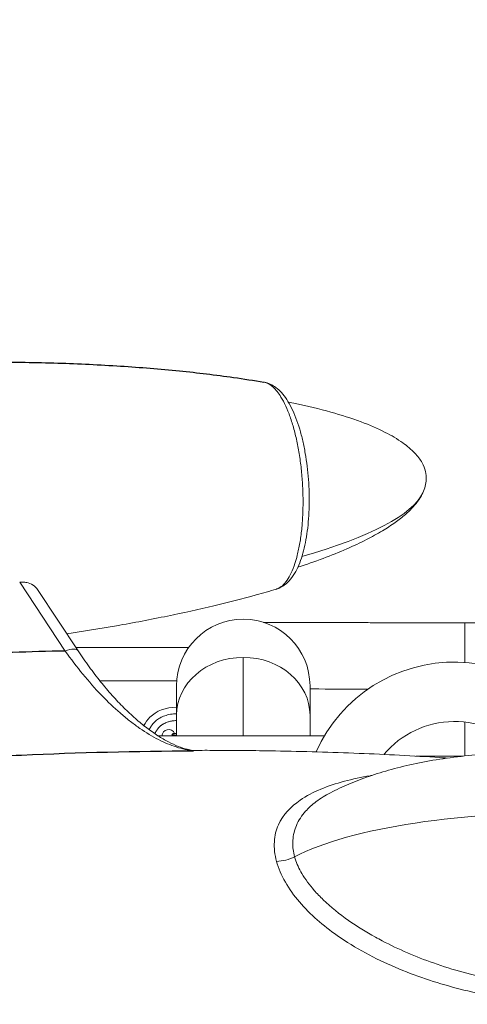
# Model space of a CAD drawing. Units: inches. Extents: x 1980 to 9968, y -1604 to 3014.
# Drawn here: x 3816 to 4018, y -100 to 345 of the extents above; entities that cross this region are included whole.
import ezdxf

# ---------------------------------------------------------------- set-up
doc = ezdxf.new("R2010")
doc.units = ezdxf.units.IN
doc.header["$MEASUREMENT"] = 0
doc.styles.get("Standard").update_dxf_attribs({"font": 'arial.ttf'})
doc.dimstyles.new('ISO-25', dxfattribs={"dimtxt": 2.5, "dimasz": 2.5, "dimexe": 1.25, "dimexo": 0.625, "dimtad": 1, "dimtxsty": 'Standard', "dimcen": 2.5, "dimadec": 0, "dimazin": 0, "dimtfac": 1, "dimtmove": 0, "dimatfit": 3, "dimfxl": 1, "dimarcsym": 0})

# ---------------------------------------------------------------- blocks, each defined once
blk = doc.blocks.new('*D5')
at = {"color": 0, "lineweight": -2, "transparency": 16777216}
for p, q in [((2184.86, 625.92), (2184.86, 707.17)), ((2224.86, 705.92), (4292.5, 705.92)), ((4332.5, 625.92), (4332.5, 707.17))]:
    blk.add_line(p, q, dxfattribs=at)
at = {"color": 0, "transparency": 16777216}
for points in [[(2224.86, 712.58), (2224.86, 699.25), (2184.86, 705.92)], [(4292.5, 712.58), (4292.5, 699.25), (4332.5, 705.92)]]:
    blk.add_solid(points, dxfattribs=at)
at = {"layer": 'Defpoints', "color": 0, "transparency": 16777216}
for p in [(4332.5, 705.92), (2184.86, 61.17), (4332.5, 41.66)]:
    blk.add_point(p, dxfattribs=at)
at = {"color": 0, "transparency": 16777216, "insert": (3258.68, 766.76), "char_height": 80, "attachment_point": 5}
blk.add_mtext('215', dxfattribs=at)

msp = doc.modelspace()

# ---------------------------------------------------------------- linework, layer by layer
at = {"color": 0, "linetype": 'Continuous', "lineweight": 0}
for p, q in [((3816.365, 90.867), (3836.933, 59.791)), ((3842.722, 59.877), (3824.341, 87.65)), ((4017.306, 72.587), (4017.306, 54.685)), ((4025.395, 72.587), (4017.306, 72.587)), ((3892.652, 61.39), (3841.721, 61.39)), ((3917.306, 21.39), (3917.306, 56.917)), ((3852.511, 46.39), (3887.248, 46.39)), ((3887.156, 44.034), (3887.156, 30.767)), ((3947.456, 30.767), (3947.456, 44.034)), ((3887.156, 30.767), (3887.156, 21.39)), ((3947.456, 30.767), (3947.456, 21.39)), ((4017.306, 27.684), (4017.306, 12.359)), ((3885.033, 21.935), (3885.652, 22.549)), ((3876.084, 21.39), (3876.084, 21.39)), ((3878.987, 21.39), (3953.881, 21.39)), ((3833.889, 13.46), (3833.889, 13.46)), ((3834.815, 13.494), (3834.815, 13.494)), ((3835.306, 13.512), (3835.306, 13.512)), ((3836.306, 13.547), (3836.306, 13.547)), ((3933.326, -18.505), (3933.326, -18.505)), ((3941.561, -18.505), (3941.559, -18.505)), ((4012.706, -84.276), (4012.706, -84.275)), ((4012.706, -92.338), (4012.706, -92.338))]:
    msp.add_line(p, q, dxfattribs=at)
for centre, radius, start, end in [((3917.306, 44.034), 30.15, 0, 180), ((4012.706, -13.61), 68.45, 21.53128, 156.00875), ((4012.706, -13.61), 41.55, 41.07766, 140.07829), ((4012.706, -13.61), 41.55, 41.07766, 140.07829), ((3883.613, 21.307), 3, 24.96788, 178.42008), ((3883.613, 21.307), 3, 1.57992, 10.19088)]:
    msp.add_arc(centre, radius, start, end, dxfattribs=at)
for centre, major_axis, ratio, start_param, end_param in [((3932.798, 134.591), (-2.335, 38.978), 0.3377425, -0.5042594, -0.5041986), ((3769.181, 124.781), (-230.342, -11.693), 0.2045328, 2.4207009, 3.0330446), ((3834.383, 54.358), (8.339, 5.519), 0.3636687, -0.0007344, 1.0327713), ((3917.306, 30.767), (-30.15, 0), 0.8673314, -1.5707963, 0), ((3917.306, 30.767), (30.15, 0), 0.8673314, 0, 1.5707963), ((4017.306, 42.699), (-69.85, 0), 0.002618, 0, 0.894404), ((3899.813, 4.981), (24.652, -24.845), 0.6424592, 2.5909665, 3.1415927), ((3899.813, 4.981), (24.652, -24.845), 0.6424592, -3.1415927, -2.9367926), ((3752.792, -138.737), (76.408, 152.02), 0.0000004, 0, 0.0000015)]:
    msp.add_ellipse(centre, major_axis=major_axis, ratio=ratio, start_param=start_param, end_param=end_param, dxfattribs=at)
at = {"color": 0, "linetype": 'Continuous', "lineweight": 0, "extrusion": (0, 0, -1)}
for centre, major_axis, ratio, start_param, end_param in [((3675.628, -30.347), (-215.457, -52.117), 0.0430561, 2.9267277, 2.9604675), ((3933.952, -18.638), (-103.103, 31.984), 0.0000004, 0, 0.0000017), ((4012.719, -13.612), (-68.099, 7.047), 0.0000013, 0, 0.000005), ((4049.027, -46.104), (-122.865, -2.881), 0.2657043, 0.494206, 3.0036345), ((3935.414, -29.838), (-9.647, -2.632), 0.4960381, -1.9859699, -1.1163475)]:
    msp.add_ellipse(centre, major_axis=major_axis, ratio=ratio, start_param=start_param, end_param=end_param, dxfattribs=at)
for points, knots in [([(3575.452, 165.944), (3578.527, 166.684), (3581.607, 167.399), (3592.129, 169.766), (3599.593, 171.311), (3615.044, 174.279), (3623.036, 175.687), (3639.672, 178.388), (3648.321, 179.663), (3666.178, 182.057), (3675.389, 183.162), (3694.259, 185.179), (3703.919, 186.079), (3723.545, 187.653), (3733.513, 188.319), (3753.592, 189.394), (3763.704, 189.799), (3783.892, 190.331), (3793.969, 190.459), (3813.9, 190.421), (3823.755, 190.262), (3843.055, 189.646), (3852.502, 189.202), (3870.814, 188.02), (3879.682, 187.302), (3896.681, 185.587), (3904.818, 184.617), (3917.518, 182.809), (3922.098, 182.095), (3926.668, 181.312)], [0, 0, 0, 0, 10.0002433, 10.0002433, 34.107196, 34.107196, 59.783443, 59.783443, 87.4527864, 87.4527864, 116.8232, 116.8232, 147.5418966, 147.5418966, 179.1742054, 179.1742054, 211.2179163, 211.2179163, 243.1237533, 243.1237533, 274.3210596, 274.3210596, 304.2484104, 304.2484104, 332.3855818, 332.3855818, 358.2843607, 358.2843607, 372.9269913, 372.9269913, 372.9269913, 372.9269913]), ([(3836.932, 59.791), (3821.045, 59.467), (3791.622, 58.496), (3748.912, 56.128), (3708.863, 53.072), (3658.377, 48.131), (3621.442, 43.342), (3598.016, 39.741)], [-1675.4497028, -1675.4497028, -1675.4497028, -1675.4497028, -1625.4821746, -1582.6442011, -1539.8062276, -1496.9682541, -1420.5980667, -1420.5980667, -1420.5980667, -1420.5980667]), ([(3625.605, -5.982), (3650.733, -2.075), (3688.936, 2.887), (3740.143, 7.846), (3778.512, 10.76), (3830.103, 13.625), (3869.006, 14.599), (3894.913, 14.687)], [1411.2923071, 1411.2923071, 1411.2923071, 1411.2923071, 1496.9682541, 1539.8062276, 1582.6442011, 1625.4821746, 1711.1581217, 1711.1581217, 1711.1581217, 1711.1581217])]:
    msp.add_open_spline(points, degree=3, knots=knots)
at = {"color": 0, "linetype": 'Continuous', "lineweight": 0}
for points, knots in [([(3926.668, 181.311), (3926.87, 181.276), (3928.277, 180.958), (3930.882, 179.386), (3933.617, 175.912), (3935.806, 172.047), (3937.525, 168.314), (3939.403, 163.011), (3940.739, 158.117), (3941.672, 153.937), (3942.508, 149.588), (3943.353, 143.927), (3944.024, 136.991), (3944.349, 129.907), (3944.318, 124.71), (3944.144, 120.217), (3943.85, 115.787), (3943.159, 110.007), (3942.351, 105.74), (3941.502, 102.203), (3940.065, 97.217), (3937.816, 92.415), (3935.518, 89.768), (3934.045, 88.575), (3933.15, 88.066), (3932.423, 87.818), (3932.275, 87.775)], [7.3050457, 7.3050457, 7.3050457, 7.3050457, 9.0404679, 19.3801401, 29.7198122, 33.1663696, 40.0594844, 46.9525992, 53.8457139, 57.2922713, 60.7388287, 67.6319435, 74.5250583, 81.418173, 88.3112878, 90.0345665, 95.2044026, 102.0975173, 108.9906321, 110.7139108, 115.8837469, 129.6699764, 136.5630912, 138.2863699, 143.456206, 144.7687658, 144.7687658, 144.7687658, 144.7687658]), ([(3926.83, 181.282), (3927.743, 181.111), (3928.641, 180.82), (3930.416, 180.015), (3931.287, 179.484), (3932.976, 178.211), (3933.787, 177.453), (3935.395, 175.687), (3936.184, 174.654), (3937.721, 172.321), (3938.464, 171.003), (3939.858, 168.175), (3940.512, 166.658), (3941.718, 163.484), (3942.275, 161.824), (3943.297, 158.381), (3943.765, 156.593), (3944.608, 152.924), (3944.987, 151.036), (3945.65, 147.202), (3945.936, 145.248), (3946.417, 141.3), (3946.612, 139.297), (3946.905, 135.3), (3947.005, 133.296), (3947.11, 129.307), (3947.114, 127.314), (3947.027, 123.398), (3946.936, 121.466), (3946.658, 117.685), (3946.47, 115.829), (3946.001, 112.235), (3945.717, 110.49), (3945.055, 107.135), (3944.675, 105.518), (3943.813, 102.441), (3943.331, 100.976), (3942.252, 98.207), (3941.653, 96.902), (3940.307, 94.46), (3939.555, 93.322), (3937.863, 91.267), (3936.904, 90.333), (3934.904, 88.884), (3933.844, 88.305), (3932.579, 87.869), (3932.432, 87.821), (3932.284, 87.777)], [0.2732427, 0.2732427, 0.2732427, 0.2732427, 4.8069569, 4.8069569, 9.7225523, 9.7225523, 15.0984353, 15.0984353, 21.1801566, 21.1801566, 27.6935102, 27.6935102, 34.1463299, 34.1463299, 40.4341439, 40.4341439, 46.623467, 46.623467, 52.7382512, 52.7382512, 58.7870313, 58.7870313, 64.8250086, 64.8250086, 70.8198507, 70.8198507, 76.8413134, 76.8413134, 82.8451381, 82.8451381, 88.8874211, 88.8874211, 94.9579031, 94.9579031, 101.0928302, 101.0928302, 107.3109743, 107.3109743, 113.6616332, 113.6616332, 120.1530685, 120.1530685, 126.5750164, 126.5750164, 132.2815345, 132.2815345, 133.0274524, 133.0274524, 133.0274524, 133.0274524]), ([(3937.678, 172.329), (3938.747, 172.114), (3939.815, 171.893), (3946.245, 170.53), (3951.586, 169.25), (3961.501, 166.468), (3966.094, 165.015), (3974.278, 161.948), (3977.907, 160.414), (3984.177, 157.228), (3986.875, 155.669), (3991.343, 152.483), (3993.198, 150.949), (3996.069, 147.883), (3997.193, 146.425), (3998.749, 143.605), (3999.287, 142.277), (3999.876, 139.774), (3999.998, 138.595), (3999.934, 136.356), (3999.772, 135.28), (3999.237, 133.23), (3998.868, 132.243), (3997.912, 130.205), (3997.295, 129.16), (3995.83, 127.028), (3994.956, 125.952), (3992.934, 123.73), (3991.759, 122.602), (3989.079, 120.26), (3987.55, 119.069), (3984.099, 116.594), (3982.157, 115.337), (3977.814, 112.728), (3975.394, 111.405), (3970.032, 108.671), (3967.073, 107.289), (3960.567, 104.448), (3957.007, 103.018), (3949.631, 100.243), (3945.81, 98.908), (3941.968, 97.645)], [6.5596084, 6.5596084, 6.5596084, 6.5596084, 10.0008464, 10.0008464, 27.3009302, 27.3009302, 42.4310829, 42.4310829, 54.7448685, 54.7448685, 64.4063834, 64.4063834, 71.7686706, 71.7686706, 77.2984587, 77.2984587, 81.5341564, 81.5341564, 85.0259526, 85.0259526, 88.254808, 88.254808, 91.4164007, 91.4164007, 95.0962872, 95.0962872, 99.3407487, 99.3407487, 104.3710375, 104.3710375, 110.3937289, 110.3937289, 117.6194276, 117.6194276, 126.2598365, 126.2598365, 136.5227129, 136.5227129, 148.6037537, 148.6037537, 161.367328, 161.367328, 161.367328, 161.367328]), ([(3824.341, 87.65), (3823.988, 88.185), (3823.54, 88.673), (3822.214, 89.748), (3821.233, 90.255), (3819.484, 90.752), (3818.799, 90.87), (3817.526, 90.944), (3816.95, 90.93), (3816.365, 90.867)], [0.000001, 0.000001, 0.000001, 0.000001, 0.2728084, 0.2728084, 0.6871723, 0.6871723, 0.928717, 0.928717, 1.1180766, 1.1180766, 1.1180766, 1.1180766]), ([(3932.275, 87.776), (3929.24, 86.872), (3926.197, 86), (3916.804, 83.403), (3910.429, 81.773), (3897.096, 78.586), (3890.133, 77.048), (3875.48, 74.031), (3867.785, 72.574), (3852.604, 69.915), (3845.118, 68.706), (3837.62, 67.587)], [0, 0, 0, 0, 10.0004444, 10.0004444, 30.7934389, 30.7934389, 53.3444146, 53.3444146, 78.1196934, 78.1196934, 102.1189479, 102.1189479, 102.1189479, 102.1189479]), ([(4017.306, 72.587), (4014.706, 72.587), (4012.107, 72.587), (4006.891, 72.588), (4004.275, 72.589), (3999.076, 72.591), (3996.492, 72.592), (3991.406, 72.596), (3988.902, 72.598), (3983.958, 72.602), (3981.517, 72.604), (3976.684, 72.609), (3974.292, 72.612), (3969.603, 72.618), (3967.306, 72.622), (3962.848, 72.629), (3960.687, 72.633), (3956.483, 72.641), (3954.442, 72.645), (3950.466, 72.654), (3948.534, 72.659), (3944.817, 72.668), (3943.032, 72.673), (3939.643, 72.684), (3938.036, 72.689), (3932.617, 72.709), (3929.263, 72.724), (3926.528, 72.739)], [3.1415927, 3.1415927, 3.1415927, 3.1415927, 3.2196432, 3.2196432, 3.2986706, 3.2986706, 3.377699, 3.377699, 3.4557519, 3.4557519, 3.5337989, 3.5337989, 3.6128256, 3.6128256, 3.6918555, 3.6918555, 3.7699112, 3.7699112, 3.8479501, 3.8479501, 3.9269757, 3.9269757, 4.0060097, 4.0060097, 4.0840704, 4.0840704, 4.2837011, 4.2837011, 4.2837011, 4.2837011]), ([(3836.933, 59.79), (3839.499, 56.156), (3842.156, 52.656), (3844.876, 49.333), (3847.595, 46.01), (3850.376, 42.864), (3853.186, 39.935), (3853.273, 39.844), (3853.361, 39.754), (3853.448, 39.663), (3856.173, 36.839), (3858.924, 34.219), (3861.674, 31.828), (3863.093, 30.594), (3864.512, 29.421), (3865.936, 28.303), (3867.361, 27.185), (3868.793, 26.123), (3870.222, 25.125), (3870.355, 25.033), (3870.488, 24.941), (3870.62, 24.849), (3873.453, 22.896), (3876.278, 21.194), (3879.064, 19.77), (3881.771, 18.386), (3884.44, 17.264), (3887.041, 16.419), (3889.742, 15.542), (3892.37, 14.96), (3894.913, 14.687)], [-108.1805155, -108.1805155, -108.1805155, -108.1805155, -92.7261561, -92.7261561, -92.7261561, -77.2717968, -77.2717968, -77.2717968, -76.7924473, -76.7924473, -76.7924473, -61.8174374, -61.8174374, -61.8174374, -54.0902577, -54.0902577, -54.0902577, -46.3630781, -46.3630781, -46.3630781, -45.6467649, -45.6467649, -45.6467649, -30.3359725, -30.3359725, -30.3359725, -15.4543594, -15.4543594, -15.4543594, 0, 0, 0, 0]), ([(3842.721, 59.873), (3844.363, 57.391), (3846.038, 54.98), (3849.43, 50.325), (3851.151, 48.077), (3854.617, 43.773), (3856.366, 41.712), (3859.869, 37.796), (3861.627, 35.938), (3865.132, 32.442), (3866.882, 30.8), (3870.345, 27.755), (3872.064, 26.343), (3875.448, 23.763), (3877.118, 22.591), (3880.383, 20.492), (3881.978, 19.563), (3885.055, 17.959), (3886.541, 17.277), (3889.377, 16.153), (3890.732, 15.708), (3892.824, 15.159), (3893.6, 14.99), (3894.354, 14.858)], [0, 0, 0, 0, 9.6491821, 9.6491821, 19.2945252, 19.2945252, 28.9009498, 28.9009498, 38.4580965, 38.4580965, 47.9513178, 47.9513178, 57.3438299, 57.3438299, 66.6597922, 66.6597922, 75.8558879, 75.8558879, 84.8828559, 84.8828559, 93.7798496, 93.7798496, 99.2798506, 99.2798506, 99.2798506, 99.2798506]), ([(3887.156, 31.439), (3886.967, 31.435), (3886.279, 31.411), (3885.372, 31.331), (3884.21, 31.159), (3883.319, 30.97), (3882.257, 30.672), (3881.45, 30.386), (3880.303, 29.888), (3879.242, 29.3), (3877.812, 28.257), (3876.708, 27.162), (3875.655, 25.74), (3875.145, 24.837), (3874.87, 24.251), (3874.859, 24.226)], [2.5934039, 2.5934039, 2.5934039, 2.5934039, 2.61799388, 2.68344372, 2.71616865, 2.7816185, 2.81434342, 2.87979327, 2.91251819, 3.01069296, 3.07614281, 3.2070425, 3.27249235, 3.37066712, 3.37488678, 3.37488678, 3.37488678, 3.37488678]), ([(3877.446, 22.401), (3877.465, 22.446), (3877.545, 22.643), (3877.759, 23.125), (3878.048, 23.667), (3878.404, 24.232), (3878.659, 24.585), (3878.928, 24.921), (3879.114, 25.137), (3879.356, 25.396), (3879.557, 25.596), (3879.818, 25.835), (3880.035, 26.02), (3880.374, 26.287), (3880.729, 26.539), (3881.297, 26.891), (3881.841, 27.175), (3882.574, 27.494), (3883.203, 27.718), (3884.047, 27.954), (3884.767, 28.107), (3885.722, 28.249), (3886.459, 28.314), (3887.018, 28.335), (3887.156, 28.339)], [2.8699293, 2.8699293, 2.8699293, 2.8699293, 2.87979327, 2.91251819, 2.97796804, 3.01069296, 3.05978034, 3.07614281, 3.10886773, 3.12523019, 3.15795512, 3.17431758, 3.2070425, 3.22340496, 3.27249235, 3.30521727, 3.37066712, 3.40339204, 3.46884189, 3.50156681, 3.56701666, 3.59974158, 3.66519143, 3.68637702, 3.68637702, 3.68637702, 3.68637702]), ([(3894.143, 14.896), (3897.222, 14.908), (3900.3, 14.912), (3912.854, 14.895), (3922.33, 14.808), (3944.418, 14.422), (3957.03, 14.062), (3981.814, 13.055), (3993.989, 12.418), (4007.264, 11.551), (4008.374, 11.477), (4009.484, 11.402)], [0.2522044, 0.2522044, 0.2522044, 0.2522044, 10.0000294, 10.0000294, 40.000865, 40.000865, 79.9362138, 79.9362138, 118.5125649, 118.5125649, 122.0330368, 122.0330368, 122.0330368, 122.0330368]), ([(3894.913, 14.687), (3894.912, 14.688), (3894.91, 14.688), (3894.734, 14.766), (3894.554, 14.824), (3894.354, 14.858)], [2.16997703, 2.16997703, 2.16997703, 2.16997703, 2.17308812, 2.17308812, 2.53272605, 2.53272605, 2.53272605, 2.53272605]), ([(3956.673, -4.263), (3959.397, -2.847), (3962.175, -1.55), (3967.974, 0.913), (3971.003, 2.068), (3977.413, 4.281), (3980.803, 5.321), (3987.917, 7.273), (3991.65, 8.167), (3999.427, 9.796), (4003.477, 10.515), (4011.853, 11.763), (4016.183, 12.278), (4025.065, 13.09), (4029.621, 13.375), (4038.89, 13.702), (4043.606, 13.736), (4053.117, 13.542), (4057.914, 13.31), (4067.5, 12.573), (4072.291, 12.067), (4081.772, 10.781), (4086.466, 10.004), (4095.657, 8.183), (4100.16, 7.147), (4108.88, 4.823), (4113.105, 3.549), (4121.19, 0.776), (4125.061, -0.706), (4132.369, -3.862), (4135.823, -5.514), (4142.247, -8.972), (4145.239, -10.752), (4150.709, -14.423), (4153.215, -16.285), (4157.702, -20.078), (4159.718, -21.979), (4163.234, -25.803), (4164.775, -27.701), (4166.973, -30.899), (4167.734, -32.125), (4168.428, -33.391)], [0, 0, 0, 0, 9.7329129, 9.7329129, 20.0646136, 20.0646136, 31.4005292, 31.4005292, 43.7015434, 43.7015434, 56.9115445, 56.9115445, 70.9326763, 70.9326763, 85.6256832, 85.6256832, 100.8119561, 100.8119561, 116.2788097, 116.2788097, 131.7880571, 131.7880571, 147.0878564, 147.0878564, 161.9266221, 161.9266221, 176.0686196, 176.0686196, 189.3093289, 189.3093289, 201.4892693, 201.4892693, 212.5048425, 212.5048425, 222.3150836, 222.3150836, 230.9436422, 230.9436422, 238.4757334, 238.4757334, 242.8926216, 242.8926216, 242.8926216, 242.8926216]), ([(3975.266, 3.534), (3975.04, 3.497), (3970.817, 2.788), (3962.801, 1.098), (3952.07, -2.437), (3941.151, -8.103), (3933.473, -16.008), (3930.86, -26.21), (3931.514, -32.221), (3932.353, -35.293)], [239.0724001, 239.0724001, 239.0724001, 239.0724001, 239.9781869, 255.9767327, 271.9752785, 287.9738243, 311.971643, 323.9705524, 335.9694617, 335.9694617, 335.9694617, 335.9694617]), ([(3940.5, -33.155), (3939.909, -30.989), (3939.64, -28.844), (3939.665, -26.777), (3939.668, -26.547), (3939.675, -26.318), (3939.686, -26.091), (3939.691, -25.979), (3939.697, -25.867), (3939.705, -25.756), (3939.859, -23.38), (3940.425, -21.123), (3941.331, -19.019), (3942.327, -16.709), (3943.732, -14.583), (3945.445, -12.652), (3946.851, -11.065), (3948.465, -9.61), (3950.223, -8.285), (3952.203, -6.793), (3954.364, -5.462), (3956.673, -4.263)], [-335.9694617, -335.9694617, -335.9694617, -335.9694617, -325.6766969, -325.6766969, -325.6766969, -324.5326425, -324.5326425, -324.5326425, -323.9705524, -323.9705524, -323.9705524, -311.971643, -311.971643, -311.971643, -298.7979531, -298.7979531, -298.7979531, -287.9738243, -287.9738243, -287.9738243, -275.7791429, -275.7791429, -275.7791429, -275.7791429]), ([(3932.353, -35.293), (3933.191, -38.365), (3935.91, -44.724), (3944.593, -56.772), (3957.43, -67.773), (3976.651, -79.498), (3995.035, -87.23), (4013.444, -92.697), (4027.416, -95.848), (4043.825, -98.46), (4062.635, -99.971), (4085.992, -99.674), (4106.949, -96.977), (4127.18, -91.875), (4141.334, -86.5), (4151.022, -81.127), (4156.675, -77.415), (4162.064, -73.353), (4167.302, -68.126), (4171.065, -62.977), (4174.139, -57.441), (4175.668, -52.295), (4176.063, -46.227), (4175.683, -43.177), (4175.078, -40.961)], [0, 0, 0, 0, 11.9989093, 23.9978187, 47.9956374, 63.9941832, 95.9912748, 111.9898206, 127.9883664, 143.9869122, 167.9847309, 191.9825496, 223.9796412, 239.9781869, 263.9760056, 275.974915, 278.9746423, 287.9738243, 299.9727337, 305.9721884, 311.971643, 323.9705524, 326.9702797, 335.9694617, 335.9694617, 335.9694617, 335.9694617]), ([(4170.619, -38.762), (4171.14, -40.672), (4171.405, -42.633), (4171.406, -44.595), (4171.406, -45.249), (4171.377, -45.903), (4171.32, -46.554), (4171.092, -49.161), (4170.415, -51.73), (4169.339, -54.243), (4168.801, -55.499), (4168.163, -56.741), (4167.442, -57.949), (4166.721, -59.158), (4165.918, -60.333), (4165.041, -61.479), (4163.287, -63.77), (4161.235, -65.943), (4158.96, -67.982), (4157.253, -69.511), (4155.421, -70.965), (4153.504, -72.334), (4152.865, -72.79), (4152.217, -73.236), (4151.56, -73.674), (4148.932, -75.424), (4146.162, -77.031), (4143.282, -78.51), (4137.522, -81.467), (4131.321, -83.908), (4124.952, -85.887), (4120.706, -87.206), (4116.384, -88.32), (4111.997, -89.254), (4103.223, -91.123), (4094.185, -92.275), (4085.105, -92.797), (4080.792, -93.045), (4076.466, -93.15), (4072.132, -93.12), (4069.623, -93.102), (4067.115, -93.038), (4064.598, -92.93), (4057.736, -92.635), (4050.844, -92.006), (4043.964, -91.043), (4039.378, -90.402), (4034.797, -89.612), (4030.235, -88.671), (4025.672, -87.731), (4021.128, -86.64), (4016.616, -85.395), (4012.104, -84.15), (4007.624, -82.752), (4003.157, -81.175), (3995.3, -78.401), (3987.482, -75.073), (3980.026, -71.166), (3979.002, -70.63), (3977.986, -70.083), (3976.977, -69.525), (3972.797, -67.213), (3968.748, -64.714), (3964.873, -61.987), (3960.776, -59.104), (3956.872, -55.961), (3953.42, -52.637), (3951.975, -51.245), (3950.608, -49.821), (3949.339, -48.372), (3947.189, -45.917), (3945.317, -43.388), (3943.817, -40.829), (3942.516, -38.611), (3941.495, -36.369), (3940.799, -34.168), (3940.692, -33.83), (3940.592, -33.492), (3940.5, -33.155)], [-335.9694617, -335.9694617, -335.9694617, -335.9694617, -326.9702797, -326.9702797, -326.9702797, -323.9705524, -323.9705524, -323.9705524, -311.971643, -311.971643, -311.971643, -305.9721884, -305.9721884, -305.9721884, -299.9727337, -299.9727337, -299.9727337, -287.9738243, -287.9738243, -287.9738243, -278.9746423, -278.9746423, -278.9746423, -275.974915, -275.974915, -275.974915, -263.9760056, -263.9760056, -263.9760056, -239.9781869, -239.9781869, -239.9781869, -223.9796412, -223.9796412, -223.9796412, -191.9825496, -191.9825496, -191.9825496, -176.7837238, -176.7837238, -176.7837238, -167.9847309, -167.9847309, -167.9847309, -143.9869122, -143.9869122, -143.9869122, -127.9883664, -127.9883664, -127.9883664, -111.9898206, -111.9898206, -111.9898206, -95.9912748, -95.9912748, -95.9912748, -67.8553938, -67.8553938, -67.8553938, -63.9941832, -63.9941832, -63.9941832, -47.9956374, -47.9956374, -47.9956374, -31.0812952, -31.0812952, -31.0812952, -23.9978187, -23.9978187, -23.9978187, -11.9989093, -11.9989093, -11.9989093, -1.6002198, -1.6002198, -1.6002198, 0, 0, 0, 0])]:
    msp.add_open_spline(points, degree=3, knots=knots, dxfattribs=at)
for points in [[(3887.156, 21.79), (3886.616, 21.84), (3885.91, 21.884), (3885.033, 21.935)], [(4016.631, 12.287), (4009.447, 12.287), (4002.269, 12.289), (3995.261, 12.293)]]:
    msp.add_open_spline(points, degree=3, dxfattribs=at)

# ---------------------------------------------------------------- dimensions: what is measured, and where the dimension line sits
dim = msp.add_linear_dim(base=(4332.502, 705.918), p1=(2184.857, 61.174), p2=(4332.502, 41.659), text='215', dimstyle='ISO-25', override={"dimtxt": 80, "dimasz": 40, "dimgap": 20, "dimtad": 2, "dimfxl": 80, "dimfxlon": 1})
dim.commit()
dim.dimension.update_dxf_attribs({"geometry": '*D5', "text_midpoint": (3258.68, 766.764)})

doc.saveas('drawing.dxf')
